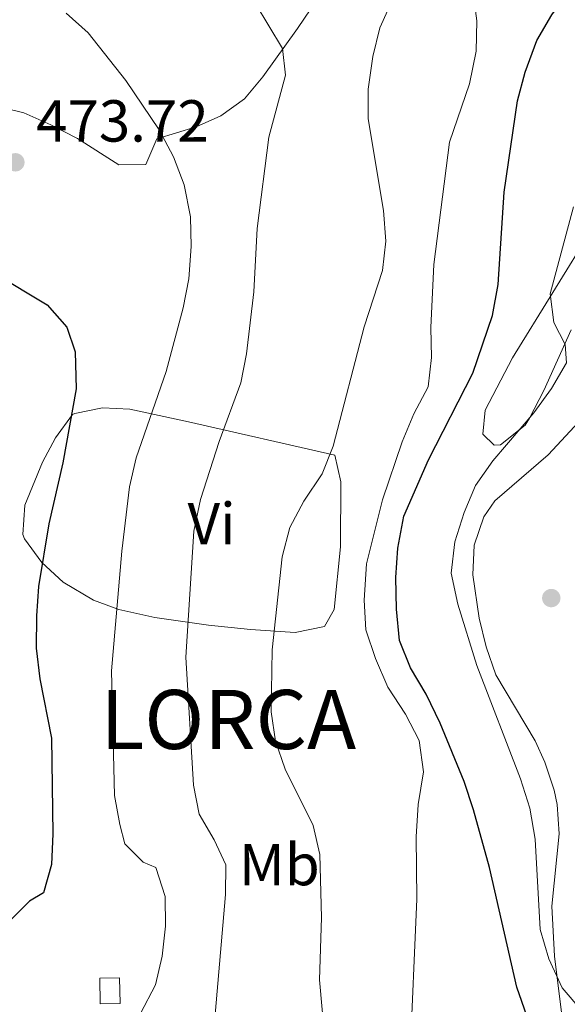
# Model space of a CAD drawing. Units: metres. Extents: x 583627 to 587072, y 4724312 to 4726666.
# Drawn here: x 586512 to 586604, y 4724777 to 4724944 of the extents above; entities that cross this region are included whole.
import ezdxf
from ezdxf.enums import TextEntityAlignment as Align

# ---------------------------------------------------------------- set-up
doc = ezdxf.new("R2010")
doc.units = ezdxf.units.M
doc.header["$MEASUREMENT"] = 0
for name, color, linetype, lineweight in [('Balsa-alberca', 142, 'Continuous', 0), ('Caseta-cabaña', 1, 'Continuous', 0), ('Cota de punto acotado terreno', 7, 'Continuous', 0), ('Curva de nivel directora', 30, 'Continuous', 30), ('Curva de nivel intermedia', 30, 'Continuous', 0), ('Etiqueta de uso rústico', 92, 'Continuous', 0), ('Línea de cambio de uso (parcela vista)', 92, 'Continuous', 0), ('Punto acotado terreno (símbolo)', 7, 'Continuous', 0), ('Texto de Entidad de población', 7, 'Continuous', 0)]:
    doc.layers.add(name, color=color, linetype=linetype, lineweight=lineweight)
doc.styles.add('Style-Arial', font='arial.ttf')

# ---------------------------------------------------------------- blocks, each defined once
blk = doc.blocks.new('5PATER')
at = {"layer": 'Balsa-alberca', "linetype": 'Continuous', "lineweight": 0}
h = blk.add_hatch(color=51, dxfattribs=at)
edge = h.paths.add_edge_path()
edge.add_ellipse((0, 0), major_axis=(-0.1095731443231308, -0.1110710700762829), ratio=0.9994222409660317, start_angle=0, end_angle=360)

msp = doc.modelspace()

# ---------------------------------------------------------------- linework, layer by layer
at = {"layer": 'Caseta-cabaña', "color": 1, "linetype": 'Continuous', "lineweight": 0, "elevation": 474.2700000000041, "flags": 128}
msp.add_lwpolyline([(586528.75, 4724777.350000001), (586525.4000000004, 4724777.300000001), (586525.3399999999, 4724781.609999999), (586528.6799999997, 4724781.66), (586528.75, 4724777.350000001)], close=True, dxfattribs=at)
msp.add_lwpolyline([(586528.6799999997, 4724781.66), (586525.3399999999, 4724781.609999999), (586525.4000000004, 4724777.300000001), (586528.75, 4724777.350000001), (586528.6799999997, 4724781.66)], dxfattribs=at)
at = {"layer": 'Curva de nivel directora', "color": 30, "linetype": 'Continuous', "lineweight": 30, "flags": 128}
for points, elevation in [([(586599.2199999989, 4724770.260000001), (586595.7799999989, 4724780.090000002), (586591.1799999989, 4724800.34), (586588.4499999997, 4724810.100000001), (586586.9000000008, 4724814.870000001), (586582.8300000004, 4724824.770000001), (586580.4900000002, 4724829.67), (586577.8399999993, 4724834.110000002), (586575.9399999994, 4724838.74), (586575.4299999997, 4724844), (586575.3499999993, 4724849.359999999), (586575.6800000002, 4724854.350000001), (586576.7199999995, 4724859.76), (586580.8700000001, 4724869.300000002), (586588.3400000001, 4724883.900000002), (586591.6599999995, 4724893.67), (586592.5999999982, 4724898.940000001), (586593.6599999999, 4724914.510000001), (586595.9199999997, 4724929.960000004), (586597.1800000003, 4724934.800000002), (586599.1499999994, 4724940.199999999), (586601.6699999986, 4724944.520000001), (586607.9800000007, 4724953.11)], 450), ([(586507.4899999992, 4724900.84), (586516.4299999999, 4724895.480000001), (586519.7800000005, 4724891.689999999), (586521.1699999986, 4724887.550000002), (586521.3399999985, 4724881.28), (586519.0699999996, 4724868.75), (586516.7199999982, 4724858.45), (586514.9900000005, 4724847.859999999), (586514.6199999994, 4724842.870000001), (586514.5799999991, 4724837.439999999), (586515.1899999994, 4724832.220000003), (586517.1499999998, 4724822.190000001), (586517.3899999988, 4724806.010000001), (586517.1499999998, 4724800.840000001), (586515.8099999985, 4724796.03), (586513.4799999995, 4724794.670000002), (586509.9500000001, 4724791.130000001)], 475)]:
    msp.add_lwpolyline(points, dxfattribs=dict(at, elevation=elevation))
at = {"layer": 'Curva de nivel intermedia', "color": 30, "linetype": 'Continuous', "lineweight": 0, "flags": 128}
for points, elevation in [([(586563.3200000017, 4724771.340000001), (586562.4700000002, 4724781.37), (586562.7899999998, 4724791.859999999), (586562.4800000014, 4724802.539999999), (586561.3700000005, 4724807.42), (586556.6299999997, 4724816.970000001), (586555.0000000002, 4724821.689999998), (586554.2900000017, 4724826.679999999), (586554.4600000015, 4724837.140000001), (586556.12, 4724852.88), (586557.4600000011, 4724857.829999999), (586559.7800000012, 4724862.259999999), (586562.9000000015, 4724866.930000001), (586564.7600000012, 4724871.57), (586569.9900000015, 4724891.740000002), (586573.0700000017, 4724901.27), (586573.6300000005, 4724906.24), (586573.2700000006, 4724911.439999999), (586570.6700000011, 4724926.960000001), (586570.6599999999, 4724931.960000001), (586571.4600000001, 4724937.48), (586572.6500000014, 4724942.33), (586579.1, 4724956.689999999)], 460.0000000000001), ([(586577.6900000017, 4724767.680000001), (586578.900000001, 4724794.970000001), (586578.7500000012, 4724805.519999999), (586579.1400000001, 4724811.009999998), (586580.0000000007, 4724816.509999999), (586579.3000000011, 4724821.84), (586576.9500000019, 4724826.25), (586574.0000000015, 4724830.859999999), (586571.8900000014, 4724835.689999999), (586570.2500000009, 4724840.529999998), (586570.0000000005, 4724845.52), (586570.4100000019, 4724851.669999998), (586573.0800000007, 4724862.529999999), (586576.3900000008, 4724872.300000002), (586578.3600000001, 4724877.029999998), (586580.8000000009, 4724881.609999998), (586581.3600000021, 4724886.58), (586581.2800000014, 4724891.640000001), (586581.7599999999, 4724902.310000001), (586584.4000000019, 4724923), (586587.7600000012, 4724932.84), (586588.9300000003, 4724938.349999999), (586589.0199999998, 4724943.53), (586587.6100000015, 4724954.17)], 455), ([(586544.7300000017, 4724774.189999999), (586546.54, 4724795.78), (586546.6100000015, 4724800.789999999), (586544.6800000004, 4724805.009999999), (586542.11, 4724809.369999997), (586541.1700000011, 4724814.279999998), (586539.8500000001, 4724835.92), (586541.1900000012, 4724857.189999999), (586542.3700000015, 4724862.539999999), (586545.4900000017, 4724872.359999999), (586549.1500000008, 4724882.319999999), (586550.1200000008, 4724887.220000002), (586551.3800000014, 4724897.659999999), (586551.9100000013, 4724908.369999998), (586553.9100000017, 4724923.810000001), (586556.7200000013, 4724934.34), (586556.1800000004, 4724938.81), (586551.5600000003, 4724946.500000001)], 465.0000000000001), ([(586519.6500000008, 4724944.819999999), (586523.3700000001, 4724941.480000001), (586529.7500000016, 4724933.409999999), (586535.3600000018, 4724925.099999999), (586537.7800000004, 4724920.51), (586539.5700000008, 4724915.749999999), (586540.6799999994, 4724910.34), (586540.7400000021, 4724905.34), (586540.3600000021, 4724899.869999998), (586539.4000000008, 4724894.970000001), (586536.550000001, 4724884.230000001), (586531.4500000003, 4724869.599999999), (586530.3399999995, 4724864.720000001), (586529.070000002, 4724853.84), (586527.3300000009, 4724833.619999999), (586527.7900000013, 4724812.52), (586528.7200000011, 4724807.609999998), (586529.5500000004, 4724804.329999999), (586532.6600000019, 4724801.23), (586534.820000001, 4724800.319999999), (586536.35, 4724795.46), (586536.4100000003, 4724790.409999999), (586535.8500000014, 4724785.359999999), (586534.7500000016, 4724780.480000001), (586532.2200000016, 4724775.679999999)], 470), ([(586606.7600000004, 4724776.079999999), (586603.4200000009, 4724779.98), (586601.2000000014, 4724784.880000001), (586599.7199999995, 4724789.869999998), (586598.9000000014, 4724805.13), (586597.9800000004, 4724810.389999999), (586596.4100000014, 4724815.310000001), (586589.0399999998, 4724834.489999999), (586585.8400000012, 4724844.889999999), (586584.6699999999, 4724850.119999999), (586585.3000000003, 4724855.390000001), (586586.8800000006, 4724860.350000001), (586588.8200000008, 4724864.95), (586591.74, 4724869.08), (586598.6300000009, 4724877.220000001), (586601.6300000006, 4724881.340000001), (586604.1600000008, 4724885.690000001), (586603.9599999996, 4724888.75), (586602.0199999994, 4724892.480000001), (586601.4100000014, 4724897.34), (586605.35, 4724912.060000001)], 445)]:
    msp.add_lwpolyline(points, dxfattribs=dict(at, elevation=elevation))
at = {"layer": 'Línea de cambio de uso (parcela vista)', "color": 92, "linetype": 'Continuous', "lineweight": 0}
for points in [[(586564.29, 4724950.51, 462.6300000000047), (586558.7199999997, 4724942.220000001, 463.3999999999942), (586552.8799999999, 4724934.060000001, 465.0599999999977), (586549.7599999999, 4724930.289999999, 466.1000000000058), (586545.7699999996, 4724927.439999999, 467.3600000000006), (586541.6399999997, 4724925.57, 468.5099999999948), (586534.9600000001, 4724923.560000001, 469.4100000000035), (586533.1100000005, 4724919.220000001, 470.8999999999942), (586528.5599999996, 4724919.16, 471.5), (586521.5599999996, 4724923.609999999, 471.8000000000029), (586517.0899999999, 4724925.930000001, 471.9100000000035), (586512.5, 4724927.92, 472.0200000000041), (586509.5199999996, 4724928.699999999, 472.1000000000058), (586499.7199999997, 4724927.84, 472.6999999999971), (586489.7599999999, 4724928.220000001, 472.7400000000052), (586484.8600000005, 4724929.300000001, 472.6999999999971), (586475.5599999996, 4724933.16, 472.6000000000058), (586468.7300000004, 4724936.49, 472.3999999999942), (586460.7699999996, 4724940.689999999, 471.8000000000029), (586457.5, 4724944.480000001, 471.5500000000029)], [(586591.9600000001, 4724871.730000001, 446.570000000007), (586590.0199999996, 4724873.619999999, 446.570000000007), (586590.4400000004, 4724877.689999999, 446.570000000007), (586595.0499999998, 4724886.52, 445.8600000000006), (586608.6600000003, 4724908.59, 442.9799999999959)], [(586604.9800000004, 4724891.26, 444.6699999999983), (586600.3300000001, 4724880.970000001, 445.3399999999965), (586597.9400000004, 4724876.32, 445.8399999999965), (586597.1699999999, 4724875.16, 445.9700000000012), (586593.0300000003, 4724871.83, 446.5200000000041), (586591.9600000001, 4724871.730000001, 446.570000000007)], [(586558.3499999996, 4724840.07, 458.8500000000058), (586550.8099999996, 4724840.609999999, 460.3399999999965), (586543.6699999999, 4724841.289999999, 462.5899999999965), (586534.6200000001, 4724842.640000001, 466.820000000007), (586528.5499999998, 4724843.949999999, 469.7700000000041), (586524.2699999996, 4724845.539999999, 471.7200000000012), (586519.1500000004, 4724848.600000001, 473.6600000000035), (586515.5199999996, 4724851.9, 474.5500000000029), (586512.5899999999, 4724855.890000001, 475.5899999999965), (586512.3399999999, 4724856.640000001, 475.75), (586512.6699999999, 4724861.58, 476.1000000000058), (586515.6699999999, 4724868.869999999, 475.8099999999977), (586517.8499999996, 4724873, 475.1499999999942), (586520.7199999997, 4724876.92, 473.8099999999977), (586521.1399999997, 4724877.109999999, 473.6600000000035), (586525.7699999996, 4724878.050000001, 471.9199999999983), (586530.4299999997, 4724877.83, 470.070000000007), (586540.3099999996, 4724875.710000001, 466.4799999999959), (586565.04, 4724870.08, 459.6000000000058), (586566.0599999996, 4724865.550000001, 459), (586565.9800000004, 4724854.539999999, 458.6999999999971), (586564.9299999997, 4724843.99, 458.3999999999942), (586563.29, 4724841.100000001, 458.3999999999942), (586558.3499999996, 4724840.07, 458.8500000000058)], [(586603.3700000001, 4724775.390000001, 444.1199999999953), (586602.1399999997, 4724785.33, 443.4600000000065), (586601.6699999999, 4724793.789999999, 443.2299999999959), (586602.9400000004, 4724806.01, 443.2299999999959), (586602.6100000005, 4724810.980000001, 443.2299999999959), (586602.1100000005, 4724813.42, 443.2299999999959), (586600.5, 4724818.17, 443.0500000000029), (586598.8799999999, 4724821.75, 442.929999999993), (586592.2599999999, 4724832.91, 443.5299999999989), (586590.5800000001, 4724837.640000001, 443.5299999999989), (586589.4299999997, 4724842.51, 443.5299999999989), (586588.3600000005, 4724849.810000001, 443.5299999999989), (586588.5999999996, 4724854.869999999, 443.5299999999989), (586590.1799999997, 4724859.619999999, 443.4600000000065), (586592.0800000001, 4724862.34, 443.2299999999959), (586601.0599999996, 4724870.130000001, 441.1300000000047), (586607.7199999997, 4724877.26, 438.9700000000012)]]:
    msp.add_polyline3d(points, dxfattribs=at)

# ---------------------------------------------------------------- block references
at = {"layer": 'Punto acotado terreno (símbolo)', "color": 7, "linetype": 'Continuous', "lineweight": 0, "xscale": 10, "yscale": 10, "zscale": 10}
for p in [(586511.07, 4724919.58, 473.7200000000012), (586601.6000000016, 4724845.900000001, 441.8000000000029)]:
    msp.add_blockref('5PATER', p, dxfattribs=at)

# ---------------------------------------------------------------- texts
at = {"layer": 'Cota de punto acotado terreno', "color": 7, "linetype": 'Continuous', "lineweight": 0, "style": 'Style-Arial'}
msp.add_text('473.72', height=7.000000000000002, dxfattribs=at).set_placement((586514.5700000008, 4724923.08, 473.7200000000012))
at = {"layer": 'Etiqueta de uso rústico', "color": 92, "linetype": 'Continuous', "lineweight": 0, "style": 'Style-Arial'}
for s, p in [('Vi', (586544.2189322214, 4724858.490010001, 465.2700000000041)), ('Mb', (586555.6602462435, 4724800.83001, 462.6000000000058))]:
    msp.add_text(s, height=7.000000000000002, dxfattribs=at).set_placement(p, align=Align.MIDDLE_CENTER)
at = {"layer": 'Texto de Entidad de población', "color": 7, "linetype": 'Continuous', "lineweight": 0, "style": 'Style-Arial'}
msp.add_text('LORCA', height=10, dxfattribs=at).set_placement((586525.4499999993, 4724820.369999999, 471.04))

doc.saveas('drawing.dxf')
